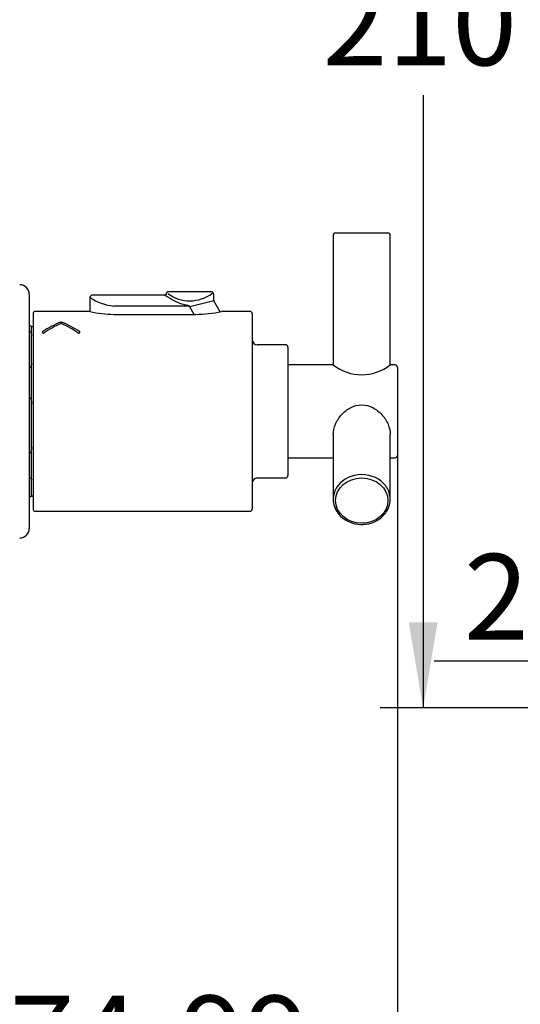
# Model space of a CAD drawing. Units: inches. Extents: x 7 to 214, y 5 to 291.
# Drawn here: x 70 to 106, y 69 to 138 of the extents above; entities that cross this region are included whole.
import ezdxf
from ezdxf.enums import TextEntityAlignment as Align

# ---------------------------------------------------------------- set-up
doc = ezdxf.new("R2010")
doc.units = ezdxf.units.IN
for name, color, linetype in [('Layer1', 7, 'Continuous'), ('Layer2', 7, 'Continuous'), ('Layer3', 7, 'Continuous'), ('Layer50', 7, 'Continuous')]:
    doc.layers.add(name, color=color, linetype=linetype)
doc.styles.add('SEACAD_arial_ttf', font='arial.ttf', dxfattribs={"height": 0.2})

# ---------------------------------------------------------------- blocks, each defined once
blk = doc.blocks.new('GDimGGroup')
at = {"layer": 'Layer3', "linetype": 'Continuous', "ltscale": 25.4}
for points in [[(59.285, 65.497), (65.285, 66.497), (59.285, 67.497)], [(102.919, 65.497), (102.919, 67.497), (96.919, 66.497)]]:
    blk.add_hatch(color=136, dxfattribs=at).paths.add_polyline_path(points)
at = {"layer": 'Layer3', "color": 7, "linetype": 'Continuous', "ltscale": 25.4}
for p, q in [((96.919, 101.856), (96.919, 63.497)), ((65.285, 95.739), (65.285, 63.497)), ((53.285, 66.497), (65.285, 66.497)), ((96.919, 66.497), (108.919, 66.497))]:
    blk.add_line(p, q, dxfattribs=at)
at = {"layer": 'Layer3', "color": 136, "linetype": 'Continuous', "lineweight": 20, "ltscale": 25.4, "const_width": 0.00025}
for points in [[(59.285, 65.497), (65.285, 66.497), (59.285, 67.497), (59.285, 65.497)], [(102.919, 65.497), (96.919, 66.497), (102.919, 67.497), (102.919, 65.497)]]:
    blk.add_lwpolyline(points, close=True, dxfattribs=at)
at = {"layer": 'Layer3', "color": 7, "linetype": 'Continuous', "ltscale": 25.4, "style": 'SEACAD_arial_ttf'}
blk.add_text('74-99', height=6, dxfattribs=at).set_placement((69.741, 69.497), align=Align.TOP_LEFT)
blk = doc.blocks.new('GDimGGroup5')
at = {"layer": 'Layer3', "linetype": 'Continuous', "ltscale": 25.4}
for points in [[(27.952, 52.731), (33.952, 53.731), (27.952, 54.731)], [(71.285, 52.731), (71.285, 54.731), (65.285, 53.731)]]:
    blk.add_hatch(color=136, dxfattribs=at).paths.add_polyline_path(points)
at = {"layer": 'Layer3', "color": 7, "linetype": 'Continuous', "ltscale": 25.4}
for p, q in [((65.285, 83.111), (65.285, 50.731)), ((33.952, 75.798), (33.952, 50.731)), ((21.952, 53.731), (33.952, 53.731)), ((65.285, 53.731), (77.285, 53.731))]:
    blk.add_line(p, q, dxfattribs=at)
at = {"layer": 'Layer3', "color": 136, "linetype": 'Continuous', "lineweight": 20, "ltscale": 25.4, "const_width": 0.00025}
for points in [[(27.952, 52.731), (33.952, 53.731), (27.952, 54.731), (27.952, 52.731)], [(71.285, 52.731), (65.285, 53.731), (71.285, 54.731), (71.285, 52.731)]]:
    blk.add_lwpolyline(points, close=True, dxfattribs=at)
at = {"layer": 'Layer3', "color": 7, "linetype": 'Continuous', "ltscale": 25.4, "style": 'SEACAD_arial_ttf'}
blk.add_text('95-70', height=6, dxfattribs=at).set_placement((38.258, 56.731), align=Align.TOP_LEFT)
blk = doc.blocks.new('GDimGGroup7')
at = {"layer": 'Layer3', "linetype": 'Continuous', "ltscale": 25.4}
for points in [[(59.285, 171.25), (59.285, 169.25), (65.285, 170.25)], [(75.835, 171.25), (69.835, 170.25), (75.835, 169.25)]]:
    blk.add_hatch(color=136, dxfattribs=at).paths.add_polyline_path(points)
at = {"layer": 'Layer3', "color": 7, "linetype": 'Continuous', "ltscale": 25.4}
for p, q in [((65.285, 165.211), (65.285, 173.25)), ((69.835, 124.602), (69.835, 173.25)), ((53.285, 170.25), (65.285, 170.25)), ((69.835, 170.25), (89.108, 170.25))]:
    blk.add_line(p, q, dxfattribs=at)
at = {"layer": 'Layer3', "color": 136, "linetype": 'Continuous', "lineweight": 20, "ltscale": 25.4, "const_width": 0.00025}
for points in [[(59.285, 171.25), (65.285, 170.25), (59.285, 169.25), (59.285, 171.25)], [(75.835, 171.25), (69.835, 170.25), (75.835, 169.25), (75.835, 171.25)]]:
    blk.add_lwpolyline(points, close=True, dxfattribs=at)
at = {"layer": 'Layer3', "color": 7, "linetype": 'Continuous', "ltscale": 25.4, "style": 'SEACAD_arial_ttf'}
blk.add_text('14', height=6, dxfattribs=at).set_placement((77.617, 177.75), align=Align.TOP_LEFT)
blk = doc.blocks.new('GDimGGroup9')
at = {"layer": 'Layer3', "linetype": 'Continuous', "ltscale": 25.4}
blk.add_hatch(color=136, dxfattribs=at).paths.add_polyline_path([(97.715, 95.655), (98.715, 89.655), (99.715, 95.655)])
at = {"layer": 'Layer3', "color": 7, "linetype": 'Continuous', "ltscale": 25.4}
for p, q in [((98.715, 132.586), (98.715, 89.655)), ((142.411, 89.655), (95.715, 89.655))]:
    blk.add_line(p, q, dxfattribs=at)
at = {"layer": 'Layer3', "color": 136, "linetype": 'Continuous', "lineweight": 20, "ltscale": 25.4, "const_width": 0.00025}
blk.add_lwpolyline([(97.715, 95.655), (98.715, 89.655), (99.715, 95.655), (97.715, 95.655)], close=True, dxfattribs=at)
at = {"layer": 'Layer3', "color": 7, "linetype": 'Continuous', "ltscale": 25.4, "style": 'SEACAD_arial_ttf'}
blk.add_text('210', height=6, dxfattribs=at).set_placement((91.672, 140.686), align=Align.TOP_LEFT)
blk = doc.blocks.new('GDimGGroup16')
at = {"layer": 'Layer3', "linetype": 'Continuous', "ltscale": 25.4}
for points in [[(119.719, 124.269), (120.719, 118.269), (121.719, 124.269)], [(119.719, 104.436), (121.719, 104.436), (120.719, 110.436)]]:
    blk.add_hatch(color=136, dxfattribs=at).paths.add_polyline_path(points)
at = {"layer": 'Layer3', "color": 7, "linetype": 'Continuous', "ltscale": 25.4}
for p, q in [((120.719, 130.269), (120.719, 118.269)), ((126.619, 118.269), (117.719, 118.269)), ((144.368, 110.436), (117.719, 110.436)), ((120.719, 110.436), (120.719, 92.942)), ((120.719, 92.942), (99.485, 92.942))]:
    blk.add_line(p, q, dxfattribs=at)
at = {"layer": 'Layer3', "color": 136, "linetype": 'Continuous', "lineweight": 20, "ltscale": 25.4, "const_width": 0.00025}
for points in [[(119.719, 124.269), (120.719, 118.269), (121.719, 124.269), (119.719, 124.269)], [(119.719, 104.436), (120.719, 110.436), (121.719, 104.436), (119.719, 104.436)]]:
    blk.add_lwpolyline(points, close=True, dxfattribs=at)
at = {"layer": 'Layer3', "color": 7, "linetype": 'Continuous', "ltscale": 25.4, "style": 'SEACAD_arial_ttf'}
blk.add_text('23,5', height=6, dxfattribs=at).set_placement((101.585, 100.442), align=Align.TOP_LEFT)

msp = doc.modelspace()

# ---------------------------------------------------------------- linework, layer by layer
at = {"layer": 'Layer1', "color": 7, "linetype": 'Continuous', "ltscale": 25.4}
for p, q in [((92.585, 122.935), (96.252, 122.935)), ((92.419, 122.769), (92.419, 113.682)), ((96.419, 113.685), (96.419, 122.769)), ((92.423, 113.685), (89.252, 113.685)), ((96.752, 113.685), (96.419, 113.685)), ((96.919, 113.519), (96.919, 107.352)), ((92.419, 108.812), (92.419, 104.269)), ((96.419, 104.269), (96.419, 108.81)), ((89.252, 107.185), (92.419, 107.185)), ((96.419, 107.185), (96.752, 107.185))]:
    msp.add_line(p, q, dxfattribs=at)
for centre, radius, start, end in [((92.585, 122.769), 0.167, 90, 180), ((96.252, 122.769), 0.167, 0, 90), ((94.419, 116.251), 3.253, 232.06634, 307.9337), ((96.752, 113.519), 0.167, 0, 90), ((96.752, 107.352), 0.167, 270, 360), ((94.419, 104.671), 2.155, 219.36109, 222.16015), ((94.377, 104.575), 2.062, 218.23396, 271.15244), ((94.459, 104.581), 2.067, 268.87284, 323.14195), ((94.419, 104.671), 2.155, 317.77595, 320.75361), ((94.419, 104.671), 2.155, 268.40501, 275.09429)]:
    msp.add_arc(centre, radius, start, end, dxfattribs=at)
msp.add_ellipse((94.419, 104.185), major_axis=(1.833, 0), ratio=0.866025, dxfattribs=at)
for major_axis, start_param, end_param in [((2, 0), 0.572519, 2.5691), ((2, 0), 2.5691, 3.007698), ((-2, 0), 3.232238, 3.714112), ((2, 0), 3.007698, 3.142393), ((-2, 0), 0.0008, 0.580166), ((-2, 0), 2.589718, 3.232238)]:
    msp.add_ellipse((94.419, 104.269), major_axis=major_axis, ratio=0.866025, start_param=start_param, end_param=end_param, dxfattribs=at)
msp.add_open_spline([(92.419, 108.81), (92.419, 109.042), (92.474, 109.29), (92.676, 109.766), (92.823, 109.996), (93.184, 110.396), (93.396, 110.566), (93.877, 110.814), (94.146, 110.886), (94.683, 110.887), (94.951, 110.817), (95.433, 110.572), (95.648, 110.401), (96.011, 110), (96.158, 109.772), (96.362, 109.294), (96.419, 109.046), (96.419, 108.81)], degree=3, knots=[0, 0, 0, 0, 0.1240715, 0.1240715, 0.2492042, 0.2492042, 0.3743368, 0.3743368, 0.4994694, 0.4994694, 0.6246021, 0.6246021, 0.7497347, 0.7497347, 0.8748674, 0.8748674, 1, 1, 1, 1], dxfattribs=at)
at = {"layer": 'Layer2', "color": 7, "linetype": 'Continuous', "ltscale": 25.4}
for p, q in [((83.872, 118.819), (80.89, 118.819)), ((75.377, 118.417), (75.377, 117.433)), ((80.65, 118.585), (75.546, 118.585)), ((84.066, 118.172), (82.377, 117.764)), ((84.044, 118.255), (84.044, 118.651)), ((84.503, 117.415), (84.066, 118.172)), ((71.419, 103.502), (71.419, 117.369)), ((75.369, 117.435), (71.485, 117.435)), ((82.377, 117.815), (77.044, 117.815)), ((82.377, 117.815), (82.377, 117.764)), ((82.684, 117.232), (82.377, 117.764)), ((86.585, 117.435), (84.591, 117.435)), ((77.044, 117.232), (82.774, 117.232)), ((86.752, 117.269), (86.752, 103.602)), ((71.152, 116.435), (71.119, 116.435)), ((71.119, 116.044), (71.152, 116.044)), ((71.419, 116.369), (71.285, 116.369)), ((71.285, 104.502), (71.285, 116.369)), ((89.085, 115.102), (87.085, 115.102)), ((89.252, 114.935), (89.252, 105.935)), ((71.152, 113.509), (71.119, 113.509)), ((71.119, 111.394), (71.152, 111.394)), ((71.152, 107.509), (71.119, 107.509)), ((71.119, 105.785), (71.152, 105.785)), ((87.085, 105.769), (89.085, 105.769)), ((71.152, 104.436), (71.119, 104.436)), ((71.119, 104.435), (71.152, 104.435)), ((71.152, 104.436), (71.152, 104.435)), ((71.285, 104.502), (71.419, 104.502)), ((71.485, 103.435), (86.585, 103.435))]:
    msp.add_line(p, q, dxfattribs=at)
for centre, radius, start, end in [((80.874, 118.655), 0.162, 84.23477, 182.01298), ((82.378, 120.781), 2.6, 233.65133, 307.04178), ((83.879, 118.656), 0.162, 358.24442, 92.66511), ((77.394, 121.388), 3.59, 235.81329, 264.39466), ((75.541, 118.421), 0.163, 88.53053, 181.44143), ((80.632, 118.678), 0.094, 279.3616, 311.34759), ((83.423, 122.377), 4.699, 233.78917, 250.92335), ((80.663, 118.642), 0.0462, 311.34759, 5.80164), ((84.21, 118.255), 0.167, 181.54889, 207.92399), ((71.485, 117.369), 0.0667, 90, 180), ((77.074, 124.482), 7.25, 256.39524, 269.76038), ((80.059, 109.433), 8.697, 74.54162, 77.86425), ((82.814, 125.094), 7.862, 269.71078, 283.06295), ((86.585, 117.269), 0.167, 0, 90), ((71.152, 116.302), 0.133, 0, 90), ((87.085, 115.435), 0.333, 180, 270), ((89.085, 114.935), 0.167, 0, 90), ((87.085, 105.435), 0.333, 90, 180), ((89.085, 105.935), 0.167, 270, 360), ((71.152, 104.569), 0.133, 297.92322, 360), ((71.485, 103.502), 0.0667, 180, 270), ((86.585, 103.602), 0.167, 270, 360)]:
    msp.add_arc(centre, radius, start, end, dxfattribs=at)
for centre, major_axis, start_param, end_param in [((76.7, 110.369), (-7.884, 0), 5.158724, 5.341086), ((70.004, 110.369), (7.884, 0), 0.942099, 1.124461), ((76.951, 110.369), (-7.884, 0), 5.186429, 5.363281), ((69.753, 110.369), (7.884, 0), 0.919904, 1.096756)]:
    msp.add_ellipse(centre, major_axis=major_axis, ratio=0.887842, start_param=start_param, end_param=end_param, dxfattribs=at)
for points, knots in [([(73.297, 116.683), (73.3, 116.684), (73.31, 116.688), (73.331, 116.693), (73.358, 116.694), (73.384, 116.691), (73.399, 116.686), (73.407, 116.683), (73.408, 116.683)], [0, 0, 0, 0, 0.088161, 0.333794, 0.552081, 0.756965, 0.964873, 1, 1, 1, 1]), ([(71.152, 116.044), (71.162, 116.044), (71.173, 116.041), (71.19, 116.034), (71.197, 116.029), (71.216, 116.013), (71.226, 116.001), (71.249, 115.963), (71.259, 115.937), (71.281, 115.859), (71.285, 115.805), (71.285, 115.753)], [0, 0, 0, 0, 0.0625, 0.0625, 0.125, 0.125, 0.25, 0.25, 0.5, 0.5, 1, 1, 1, 1]), ([(72.064, 116.03), (72.056, 116.024), (72.043, 116.012), (72.034, 115.989), (72.037, 115.965), (72.052, 115.944), (72.076, 115.93), (72.102, 115.922), (72.128, 115.922), (72.151, 115.926), (72.166, 115.932), (72.173, 115.936), (72.174, 115.937)], [0, 0, 0, 0, 0.122659, 0.244697, 0.38647, 0.533253, 0.633012, 0.73341, 0.818914, 0.896746, 0.977822, 1, 1, 1, 1]), ([(74.53, 115.937), (74.537, 115.933), (74.55, 115.927), (74.576, 115.922), (74.6, 115.922), (74.623, 115.928), (74.642, 115.937), (74.659, 115.951), (74.669, 115.971), (74.67, 115.994), (74.659, 116.016), (74.647, 116.026), (74.641, 116.03)], [0, 0, 0, 0, 0.090838, 0.182137, 0.264267, 0.341955, 0.424945, 0.520722, 0.635014, 0.769588, 0.916699, 1, 1, 1, 1]), ([(71.285, 113.8), (71.285, 113.747), (71.281, 113.693), (71.259, 113.615), (71.249, 113.589), (71.225, 113.552), (71.216, 113.54), (71.197, 113.524), (71.19, 113.519), (71.172, 113.511), (71.162, 113.509), (71.152, 113.509)], [0, 0, 0, 0, 0.5, 0.5, 0.75, 0.75, 0.875, 0.875, 0.9375, 0.9375, 1, 1, 1, 1]), ([(71.152, 111.394), (71.163, 111.394), (71.173, 111.39), (71.19, 111.378), (71.197, 111.37), (71.216, 111.346), (71.226, 111.327), (71.249, 111.27), (71.259, 111.23), (71.281, 111.11), (71.285, 111.029), (71.285, 110.947)], [0, 0, 0, 0, 0.0625, 0.0625, 0.125, 0.125, 0.25, 0.25, 0.5, 0.5, 1, 1, 1, 1]), ([(71.285, 107.956), (71.285, 107.875), (71.281, 107.793), (71.259, 107.672), (71.249, 107.632), (71.225, 107.575), (71.216, 107.557), (71.197, 107.532), (71.19, 107.525), (71.173, 107.513), (71.162, 107.509), (71.152, 107.509)], [0, 0, 0, 0, 0.5, 0.5, 0.75, 0.75, 0.875, 0.875, 0.9375, 0.9375, 1, 1, 1, 1]), ([(71.152, 105.785), (71.163, 105.785), (71.173, 105.784), (71.19, 105.78), (71.197, 105.777), (71.216, 105.768), (71.226, 105.762), (71.249, 105.742), (71.259, 105.728), (71.281, 105.687), (71.285, 105.658), (71.285, 105.63)], [0, 0, 0, 0, 0.0625, 0.0625, 0.125, 0.125, 0.25, 0.25, 0.5, 0.5, 1, 1, 1, 1]), ([(71.285, 104.591), (71.285, 104.563), (71.281, 104.535), (71.259, 104.493), (71.249, 104.479), (71.225, 104.459), (71.216, 104.453), (71.197, 104.444), (71.19, 104.442), (71.173, 104.437), (71.162, 104.436), (71.152, 104.436)], [0, 0, 0, 0, 0.5, 0.5, 0.75, 0.75, 0.875, 0.875, 0.9375, 0.9375, 1, 1, 1, 1])]:
    msp.add_open_spline(points, degree=3, knots=knots, dxfattribs=at)
at = {"layer": 'Layer3', "color": 7, "linetype": 'Continuous', "ltscale": 25.4}
msp.add_line((96.919, 110.435), (96.919, 101.856), dxfattribs=at)
at = {"layer": 'Layer50', "color": 7, "linetype": 'Continuous', "ltscale": 25.4}
msp.add_line((71.119, 118.639), (71.119, 102.232), dxfattribs=at)
for centre, start, end in [((70.452, 118.639), 0, 90), ((70.452, 102.232), 270, 360)]:
    msp.add_arc(centre, 0.667, start, end, dxfattribs=at)

# ---------------------------------------------------------------- block references
at = {"layer": 'Layer3'}
for name in ['GDimGGroup7', 'GDimGGroup9', 'GDimGGroup16', 'GDimGGroup', 'GDimGGroup5']:
    msp.add_blockref(name, (0, 0), dxfattribs=at)

doc.saveas('drawing.dxf')
